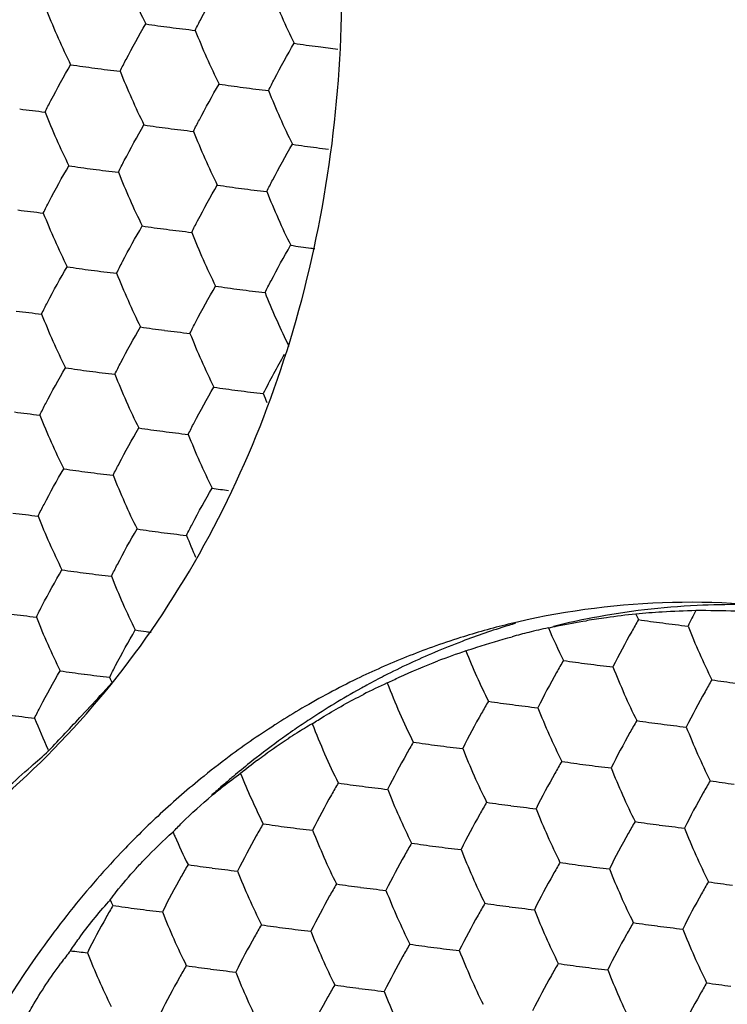
# Model space of a CAD drawing. Units: millimetres. Extents: x 2464 to 2633, y 752 to 916.
# Drawn here: x 2604 to 2606, y 840 to 843 of the extents above; entities that cross this region are included whole.
import ezdxf

# ---------------------------------------------------------------- set-up
doc = ezdxf.new("R2010")
doc.units = ezdxf.units.MM
doc.header["$LTSCALE"] = 108.9
doc.layers.get('0').update_dxf_attribs({"linetype": 'CONTINUOUS'})
doc.layers.add('solid', color=7, linetype='CONTINUOUS', lineweight=30)

# ---------------------------------------------------------------- blocks, each defined once
blk = doc.blocks.new('EW100S3d')
at = {"layer": 'solid'}
for p, q in [((-1.3631, 35.4432), (-1.3671, 35.442)), ((-1.2804, 35.417), (-1.2849, 35.4159)), ((-2.9097, 35.2188), (-2.9448, 35.1808))]:
    blk.add_line(p, q, dxfattribs=at)
for centre, radius, start, end in [((-0.2547, 39.0349), 2.8141, 201.6071, 206.2762), ((0.3239, 38.9595), 2.8141, 201.6071, 206.2762), ((-0.5474, 38.8757), 2.8141, 201.6071, 206.2762), ((-2.0154, 42.9101), 5.1775, 261.5286, 262.5803), ((-1.923, 43.6244), 5.8977, 262.58692, 263.55328), ((0.0312, 38.8003), 2.8141, 201.6071, 206.2762), ((-1.4368, 42.8347), 5.1775, 261.5286, 262.5803), ((-1.3511, 43.4946), 5.8429, 262.58257, 263.33632), ((-2.308, 42.7509), 5.1775, 261.5286, 262.5803), ((-2.2157, 43.4651), 5.8977, 262.58692, 263.55328), ((-0.2615, 38.641), 2.8141, 201.6071, 206.2762), ((-1.7295, 42.6755), 5.1775, 261.5286, 262.5803), ((-1.6371, 43.3897), 5.8977, 262.58692, 263.55328), ((0.3171, 38.5656), 2.8141, 201.6071, 206.2762), ((-2.5084, 43.3058), 5.8977, 262.58692, 263.55328), ((-0.5542, 38.4817), 2.8141, 201.6071, 206.2762), ((-2.0221, 42.5162), 5.1775, 261.5286, 262.5803), ((-1.9298, 43.2304), 5.8977, 262.58692, 263.55328), ((0.0244, 38.4063), 2.8141, 201.6071, 206.2762), ((-1.4436, 42.4408), 5.1775, 261.5286, 262.5803), ((-1.3773, 42.9462), 5.6872, 262.5762, 263.0535), ((-2.3148, 42.3569), 5.1775, 261.5286, 262.5803), ((-2.2225, 43.0712), 5.8977, 262.58692, 263.55328), ((-0.2683, 38.2471), 2.8141, 201.6071, 206.2762), ((-1.7362, 42.2815), 5.1775, 261.5286, 262.5803), ((-1.6439, 42.9957), 5.8977, 262.58692, 263.55328), ((0.3103, 38.1716), 2.8141, 201.6071, 206.2762), ((-2.5152, 42.9119), 5.8977, 262.58692, 263.55328), ((-0.561, 38.0878), 2.8141, 201.6071, 206.2762), ((-2.0289, 42.1223), 5.1775, 261.5286, 262.5803), ((-1.9366, 42.8365), 5.8977, 262.58692, 263.55328), ((0.0176, 38.0124), 2.8141, 201.6071, 206.2762), ((-1.4615, 41.968), 5.0979, 261.5221, 262.4209), ((-1.4158, 42.3079), 5.4408, 262.4154, 262.574), ((-2.3216, 41.963), 5.1775, 261.5286, 262.5803), ((-2.2293, 42.6772), 5.8977, 262.58692, 263.55328), ((-0.2751, 37.8531), 2.8141, 201.6071, 206.2762), ((-1.743, 41.8876), 5.1775, 261.5286, 262.5803), ((-1.6507, 42.6018), 5.8977, 262.58692, 263.55328), ((0.2966, 37.7747), 2.8066, 201.6017, 205.962), ((-2.522, 42.5179), 5.8977, 262.58692, 263.55328), ((-0.5678, 37.6939), 2.8141, 201.6071, 206.2762), ((-2.0357, 41.7283), 5.1775, 261.5286, 262.5803), ((-1.9434, 42.4425), 5.8977, 262.58692, 263.55328), ((0.0108, 37.6184), 2.8141, 201.6071, 206.2762), ((0.3251, 37.788), 2.8381, 205.951, 206.2688), ((0.3926, 34.9974), 3.0297, 150.2767, 153.5375), ((-2.3284, 41.5691), 5.1775, 261.5286, 262.5803), ((-2.2361, 42.2833), 5.8977, 262.58692, 263.55328), ((-0.2819, 37.4592), 2.8141, 201.6071, 206.2762), ((-1.7498, 41.4936), 5.1775, 261.5286, 262.5803), ((-1.6575, 42.2079), 5.8977, 262.58692, 263.55328), ((0.2309, 37.3563), 2.7429, 201.5802, 202.3678), ((-2.5397, 42.0341), 5.8071, 262.57938, 263.56082), ((-0.5746, 37.2999), 2.8141, 201.6071, 206.2762), ((-2.0425, 41.3344), 5.1775, 261.5286, 262.5803), ((-1.9502, 42.0486), 5.8977, 262.58692, 263.55328), ((0.004, 37.2245), 2.8141, 201.6071, 206.2762), ((-2.3487, 41.0786), 5.0801, 261.5185, 262.5903), ((-2.2538, 41.7994), 5.8071, 262.57938, 263.56082), ((-0.2887, 37.0652), 2.8141, 201.6071, 206.2762), ((-1.78, 40.9355), 5.0117, 261.5162, 262.2612), ((-2.5465, 41.6401), 5.8071, 262.57938, 263.56082), ((-0.5814, 36.906), 2.8141, 201.6071, 206.2762), ((-2.0628, 40.8439), 5.0801, 261.5185, 262.5903), ((-1.9679, 41.5647), 5.8071, 262.57938, 263.56082), ((-0.0481, 36.8114), 2.7649, 201.5838, 203.4861), ((-2.3555, 40.6847), 5.0801, 261.5185, 262.5903), ((-2.2606, 41.4054), 5.8071, 262.57938, 263.56082), ((-0.2955, 36.6713), 2.8141, 201.6071, 206.2762), ((-0.4853, 32.5034), 3.0208, 86.1523, 92.7082), ((-2.5533, 41.2462), 5.8071, 262.57938, 263.56082), ((-0.4877, 32.5754), 2.9488, 92.7277, 100.7302), ((-0.4269, 31.492), 4.0199, 96.294, 97.9371), ((-0.5392, 31.7241), 3.7779, 93.4238, 94.9872), ((1.6973, 36.7266), 2.8485, 205.7812, 206.2691), ((-0.4998, 31.0607), 4.4425, 91.721, 93.4203), ((1.9558, 34.1375), 2.9261, 152.2242, 153.553), ((-0.6351, 31.0274), 4.4737, 87.984, 89.9751), ((-0.5881, 36.512), 2.8141, 201.6071, 206.2762), ((-0.6611, 32.578), 2.9548, 103.7875, 107.53), ((-0.4966, 32.62), 2.9532, 106.5253, 107.0628), ((-0.4917, 32.6015), 2.9224, 101.2634, 103.7918), ((-0.4918, 32.6018), 2.922, 100.7459, 101.263), ((-0.5001, 32.0138), 3.493, 97.9298, 99.2133), ((-0.0942, 40.5869), 5.1775, 261.5286, 262.5803), ((-0.0019, 41.3011), 5.8977, 262.58692, 263.55328), ((-2.093, 40.2887), 4.9171, 261.5118, 262.0145), ((-2.0595, 40.5265), 5.1573, 262.0124, 262.225), ((-0.4921, 32.6059), 2.968, 107.1465, 110.7686), ((-0.5694, 32.4975), 3.0048, 103.7746, 105.0515), ((-0.4918, 32.1834), 3.3284, 102.4346, 103.7839), ((1.3861, 36.5584), 2.8279, 203.4359, 206.2738), ((1.9345, 36.4691), 2.7946, 201.5908, 206.2925), ((-0.6578, 32.5679), 2.9654, 107.5316, 109.7583), ((-0.4849, 32.587), 2.9882, 110.7677, 112.9887), ((-0.6498, 32.5461), 2.9887, 109.7617, 113.8996), ((-0.4748, 32.5635), 3.0139, 112.9922, 117.1031), ((-0.649, 32.7102), 2.7769, 108.4993, 110.8852), ((1.069, 36.3879), 2.801, 201.8888, 206.288), ((-0.3869, 40.4276), 5.1775, 261.5286, 262.5803), ((-0.2946, 41.1418), 5.8977, 262.58692, 263.55328), ((-2.3622, 40.2907), 5.0801, 261.5185, 262.5903), ((-2.2674, 41.0115), 5.8071, 262.57938, 263.56082), ((-0.6406, 32.525), 3.0117, 113.8977, 115.8746), ((1.6418, 36.3098), 2.7946, 201.5908, 206.2925), ((-0.3702, 36.2491), 2.7406, 201.5803, 202.0808), ((-0.6262, 32.4962), 3.0438, 115.8814, 120.4532), ((-0.7914, 32.9203), 2.5248, 114.4487, 116.7989), ((-0.4646, 32.5432), 3.0365, 117.1004, 118.5528), ((0.7783, 36.2294), 2.8032, 201.1333, 206.2832), ((0.1917, 40.3522), 5.1775, 261.5286, 262.5803), ((-28.311, 58.6209), 34.5381, 317.06, 317.25993), ((-0.438, 32.4963), 3.0904, 119.1556, 123.385), ((-0.4592, 32.5333), 3.0479, 118.5525, 119.1466), ((-0.6796, 40.2684), 5.1775, 261.5286, 262.5803), ((-0.6014, 32.4537), 3.0931, 120.4494, 122.4909), ((-0.5873, 40.9826), 5.8977, 262.58692, 263.55328), ((1.3491, 36.1506), 2.7946, 201.5908, 206.2925), ((-2.5601, 40.8522), 5.8071, 262.57938, 263.56082), ((-0.6291, 36.1035), 2.777, 201.587, 204.3177), ((-23.229, 53.8953), 27.5984, 316.65974, 317.05471), ((-0.5707, 32.4062), 3.1496, 122.4982, 126.6823), ((-0.412, 32.4561), 3.1383, 123.3781, 124.6635), ((-0.101, 40.193), 5.1775, 261.5286, 262.5803), ((-0.4016, 32.4411), 3.1566, 124.663, 125.3999), ((-0.9951, 33.108), 2.2569, 121.9446, 122.9701), ((-0.9183, 32.9842), 2.4026, 120.2596, 121.9374), ((0.4857, 36.0701), 2.8032, 201.1333, 206.2832), ((-0.0087, 40.9072), 5.8977, 262.58692, 263.55328), ((1.9277, 36.0752), 2.7946, 201.5908, 206.2925), ((-0.3832, 32.4155), 3.188, 125.4032, 128.0436), ((-0.9723, 40.1091), 5.1775, 261.5286, 262.5803), ((-12.5409, 45.391), 14.0356, 311.58512, 311.95828), ((-0.5904, 36.1206), 2.8193, 204.3112, 204.4518), ((-0.88, 40.8233), 5.8977, 262.58692, 263.55328), ((1.0564, 35.9913), 2.7946, 201.5908, 206.2925), ((-0.5344, 32.3571), 3.2107, 126.6778, 129.2136), ((-0.3598, 32.3854), 3.2262, 128.0416, 129.5328), ((-1.3067, 33.5471), 1.7182, 127.0889, 129.8709), ((-0.3937, 40.0337), 5.1775, 261.5286, 262.5803), ((-11.1261, 43.7986), 11.9055, 310.96746, 311.57876), ((-0.3471, 32.3699), 3.2463, 129.5319, 130.1914), ((-0.3014, 40.7479), 5.8977, 262.58692, 263.55328), ((1.635, 35.9159), 2.7946, 201.5908, 206.2925), ((-0.4895, 32.3027), 3.2812, 129.2213, 133.0998), ((-0.3353, 32.356), 3.2645, 130.1917, 131.0595), ((-1.1133, 33.0816), 2.2046, 125.9685, 128.215), ((0.1909, 35.9101), 2.801, 201.8888, 206.288), ((0.1849, 39.9583), 5.1775, 261.5286, 262.5803), ((-0.3188, 32.3371), 3.2896, 131.0596, 131.9962), ((-1.2013, 33.1934), 2.0623, 128.2166, 129.7384), ((-1.265, 39.9498), 5.1775, 261.5286, 262.5803), ((-1.1727, 40.6641), 5.8977, 262.58692, 263.55328), ((0.7637, 35.832), 2.7946, 201.5908, 206.2925), ((-0.6864, 39.8744), 5.1775, 261.5286, 262.5803), ((-0.5941, 40.5886), 5.8977, 262.58692, 263.55328), ((1.3423, 35.7566), 2.7946, 201.5908, 206.2925), ((-0.4204, 32.2288), 3.3824, 133.0988, 136.523), ((-0.1078, 39.799), 5.1775, 261.5286, 262.5803), ((-1.5577, 39.7906), 5.1775, 261.5286, 262.5803), ((-1.4654, 40.5048), 5.8977, 262.58692, 263.55328), ((0.471, 35.6728), 2.7946, 201.5908, 206.2925), ((-0.0155, 40.5132), 5.8977, 262.58692, 263.55328), ((1.9209, 35.6812), 2.7946, 201.5908, 206.2925), ((-0.1059, 35.7495), 2.7967, 203.4314, 203.8013), ((-0.0725, 35.7644), 2.8332, 203.8045, 206.2719), ((-0.9791, 39.7152), 5.1775, 261.5286, 262.5803), ((-0.8868, 40.4294), 5.8977, 262.58692, 263.55328), ((1.0496, 35.5974), 2.7946, 201.5908, 206.2925), ((-0.3586, 32.17), 3.4677, 136.5201, 139.1539), ((-1.8504, 39.6313), 5.1775, 261.5286, 262.5803), ((-1.7581, 40.3455), 5.8977, 262.58692, 263.55328), ((0.1783, 35.5135), 2.7946, 201.5908, 206.2925), ((-0.4005, 39.6398), 5.1775, 261.5286, 262.5803), ((-0.3082, 40.354), 5.8977, 262.58692, 263.55328), ((1.6282, 35.522), 2.7946, 201.5908, 206.2925), ((-0.2805, 32.1029), 3.5706, 139.1594, 144.4258), ((-1.2718, 39.5559), 5.1775, 261.5286, 262.5803), ((-1.1795, 40.2701), 5.8977, 262.58692, 263.55328), ((0.7569, 35.4381), 2.7946, 201.5908, 206.2925), ((0.1781, 39.5643), 5.1775, 261.5286, 262.5803), ((-1.4617, 33.0655), 1.9558, 138.0549, 138.3302), ((-0.3524, 35.6113), 2.8475, 205.7813, 206.0302), ((-0.3463, 35.6143), 2.8542, 206.0302, 206.2689), ((-2.1431, 39.4721), 5.1775, 261.5286, 262.5803), ((-2.0507, 40.1863), 5.8977, 262.58692, 263.55328), ((-0.6932, 39.4805), 5.1775, 261.5286, 262.5803), ((-0.6009, 40.1947), 5.8977, 262.58692, 263.55328), ((1.3355, 35.3627), 2.7946, 201.5908, 206.2925), ((-0.1144, 35.3543), 2.7946, 201.5908, 206.2925), ((-1.5645, 39.3966), 5.1775, 261.5286, 262.5803), ((-1.4722, 40.1109), 5.8977, 262.58692, 263.55328), ((-0.1146, 39.4051), 5.1775, 261.5286, 262.5803), ((-0.0223, 40.1193), 5.8977, 262.58692, 263.55328), ((1.9141, 35.2873), 2.7946, 201.5908, 206.2925), ((0.4642, 35.2788), 2.7946, 201.5908, 206.2925), ((-0.9859, 39.3212), 5.1775, 261.5286, 262.5803), ((-0.8936, 40.0354), 5.8977, 262.58692, 263.55328), ((-1.5255, 32.949), 1.9727, 141.5945, 143.3613), ((-2.3441, 40.0247), 5.8953, 262.9142, 263.2431), ((-2.3206, 40.2236), 6.0956, 263.24345, 263.5477), ((-0.4071, 35.195), 2.7946, 201.5908, 206.2925), ((1.0428, 35.2034), 2.7946, 201.5908, 206.2925), ((-1.8572, 39.2374), 5.1775, 261.5286, 262.5803), ((-1.7648, 39.9516), 5.8977, 262.58692, 263.55328), ((-0.4073, 39.2458), 5.1775, 261.5286, 262.5803), ((-0.315, 39.96), 5.8977, 262.58692, 263.55328), ((0.1715, 35.1196), 2.7946, 201.5908, 206.2925), ((1.6214, 35.128), 2.7946, 201.5908, 206.2925), ((-1.2786, 39.162), 5.1775, 261.5286, 262.5803), ((-1.1862, 39.8762), 5.8977, 262.58692, 263.55328), ((0.1713, 39.1704), 5.1775, 261.5286, 262.5803), ((0.7501, 35.0442), 2.7946, 201.5908, 206.2925)]:
    blk.add_arc(centre, radius, start, end, dxfattribs=at)
blk.add_ellipse((-9.3947, 31.137), major_axis=(-7.9853, 15.5847), ratio=0.778772, dxfattribs=at)
for points, knots in [([(-14.1997, 47.2983), (-13.2452, 47.4712), (-11.2331, 47.5603), (-8.2072, 46.9435), (-5.2472, 45.6215), (-2.4847, 43.6634), (-0.0352, 41.1609), (2.6649, 37.2731), (3.9633, 33.8742), (4.4176, 31.5555)], [0, 0, 0, 0, 0.108894, 0.223203, 0.343753, 0.470176, 0.601154, 0.73475, 1, 1, 1, 1]), ([(-14.1986, 47.2985), (-13.6846, 47.3915), (-12.6293, 47.5045), (-10.4554, 47.4361), (-7.6738, 46.7813), (-4.4967, 45.1872), (-1.5887, 42.8715), (0.9057, 39.9623), (2.867, 36.6117), (4.2024, 32.9913), (4.6413, 30.4676), (4.7337, 29.215)], [0, 0, 0, 0, 0.053841, 0.108943, 0.223602, 0.345019, 0.472499, 0.60424, 0.737805, 0.870547, 1, 1, 1, 1]), ([(4.7769, 29.22), (4.6558, 30.8294), (4.1635, 33.2507), (2.9772, 36.3044), (1.4393, 39.2342), (-1.0449, 42.4907), (-3.5847, 44.5492), (-4.9401, 45.3692)], [0, 0, 0, 0, 0.248288, 0.375474, 0.503289, 0.756303, 1, 1, 1, 1]), ([(1.8093, 29.3848), (1.9277, 30.8378), (1.6723, 33.8001), (0.2297, 37.1975), (-1.5098, 39.4772), (-3.0376, 40.8785), (-4.7419, 41.9295), (-5.9774, 42.3768), (-6.5989, 42.526)], [0, 0, 0, 0, 0.25962, 0.519118, 0.645569, 0.768082, 0.886173, 1, 1, 1, 1]), ([(-1.6817, 40.1563), (-0.6359, 39.0924), (1.1007, 36.5324), (2.1517, 32.8224), (2.2712, 29.7656), (1.9899, 27.5322), (1.3472, 25.4404), (0.6783, 24.166), (0.291, 23.5809)], [0, 0, 0, 0, 0.249955, 0.507141, 0.635158, 0.760621, 0.882442, 1, 1, 1, 1]), ([(-2.5852, 37.764), (-2.5776, 37.7793), (-2.5459, 37.8416), (-2.5121, 37.9028), (-2.4854, 37.9484)], [0, 0, 0, 0, 0.244169, 1, 1, 1, 1]), ([(-4.6095, 34.1075), (-4.4265, 34.1525), (-4.066, 34.2786), (-3.5672, 34.5687), (-3.1209, 34.9524), (-2.604, 35.5833), (-2.1483, 36.5579), (-2.0212, 37.4185), (-2.0136, 37.8586)], [0, 0, 0, 0, 0.11554, 0.232395, 0.35171, 0.474328, 0.730176, 1, 1, 1, 1]), ([(-2.8779, 37.6047), (-2.8703, 37.62), (-2.8386, 37.6823), (-2.8047, 37.7435), (-2.7781, 37.7891)], [0, 0, 0, 0, 0.244169, 1, 1, 1, 1]), ([(-2.2993, 37.5293), (-2.2917, 37.5446), (-2.26, 37.6069), (-2.2262, 37.6681), (-2.1995, 37.7137)], [0, 0, 0, 0, 0.244169, 1, 1, 1, 1]), ([(-3.1706, 37.4455), (-3.163, 37.4607), (-3.1313, 37.5231), (-3.0974, 37.5842), (-3.0708, 37.6299)], [0, 0, 0, 0, 0.244169, 1, 1, 1, 1]), ([(-2.592, 37.37), (-2.5844, 37.3853), (-2.5527, 37.4476), (-2.5188, 37.5088), (-2.4922, 37.5544)], [0, 0, 0, 0, 0.244169, 1, 1, 1, 1]), ([(-2.8847, 37.2108), (-2.8771, 37.2261), (-2.8454, 37.2884), (-2.8115, 37.3496), (-2.7849, 37.3952)], [0, 0, 0, 0, 0.244169, 1, 1, 1, 1]), ([(-2.3061, 37.1354), (-2.2985, 37.1507), (-2.2668, 37.213), (-2.2329, 37.2742), (-2.2063, 37.3198)], [0, 0, 0, 0, 0.244169, 1, 1, 1, 1]), ([(-3.1774, 37.0515), (-3.1698, 37.0668), (-3.1381, 37.1291), (-3.1042, 37.1903), (-3.0776, 37.2359)], [0, 0, 0, 0, 0.244169, 1, 1, 1, 1]), ([(-2.5988, 36.9761), (-2.5912, 36.9914), (-2.5595, 37.0537), (-2.5256, 37.1149), (-2.499, 37.1605)], [0, 0, 0, 0, 0.244169, 1, 1, 1, 1]), ([(-2.8915, 36.8168), (-2.8839, 36.8321), (-2.8522, 36.8944), (-2.8183, 36.9556), (-2.7917, 37.0012)], [0, 0, 0, 0, 0.244169, 1, 1, 1, 1]), ([(-2.3129, 36.7414), (-2.3053, 36.7567), (-2.2736, 36.819), (-2.2397, 36.8802), (-2.2131, 36.9258)], [0, 0, 0, 0, 0.244169, 1, 1, 1, 1]), ([(-3.1842, 36.6576), (-3.1766, 36.6729), (-3.1449, 36.7352), (-3.111, 36.7964), (-3.0844, 36.842)], [0, 0, 0, 0, 0.244169, 1, 1, 1, 1]), ([(-2.6056, 36.5822), (-2.598, 36.5974), (-2.5663, 36.6598), (-2.5324, 36.7209), (-2.5058, 36.7666)], [0, 0, 0, 0, 0.244169, 1, 1, 1, 1]), ([(-2.8983, 36.4229), (-2.8907, 36.4382), (-2.859, 36.5005), (-2.8251, 36.5617), (-2.7985, 36.6073)], [0, 0, 0, 0, 0.244169, 1, 1, 1, 1]), ([(-3.191, 36.2636), (-3.1834, 36.2789), (-3.1517, 36.3412), (-3.1178, 36.4024), (-3.0911, 36.448)], [0, 0, 0, 0, 0.244169, 1, 1, 1, 1]), ([(-2.6124, 36.1882), (-2.6048, 36.2035), (-2.5731, 36.2658), (-2.5392, 36.327), (-2.5126, 36.3726)], [0, 0, 0, 0, 0.244169, 1, 1, 1, 1]), ([(-2.9051, 36.029), (-2.8975, 36.0442), (-2.8658, 36.1065), (-2.8319, 36.1677), (-2.8052, 36.2134)], [0, 0, 0, 0, 0.244169, 1, 1, 1, 1]), ([(-3.1978, 35.8697), (-3.1902, 35.885), (-3.1585, 35.9473), (-3.1246, 36.0085), (-3.0979, 36.0541)], [0, 0, 0, 0, 0.244169, 1, 1, 1, 1]), ([(-2.6192, 35.7943), (-2.6116, 35.8096), (-2.5799, 35.8719), (-2.546, 35.9331), (-2.5193, 35.9787)], [0, 0, 0, 0, 0.244169, 1, 1, 1, 1]), ([(-2.9119, 35.635), (-2.9043, 35.6503), (-2.8726, 35.7126), (-2.8387, 35.7738), (-2.812, 35.8194)], [0, 0, 0, 0, 0.244169, 1, 1, 1, 1]), ([(-3.2045, 35.4757), (-3.1969, 35.491), (-3.1653, 35.5533), (-3.1314, 35.6145), (-3.1047, 35.6602)], [0, 0, 0, 0, 0.244169, 1, 1, 1, 1]), ([(1.0459, 35.0509), (0.8593, 35.1608), (0.4723, 35.3464), (-0.1413, 35.511), (-0.7616, 35.5523), (-1.1686, 35.4959), (-1.3653, 35.4477)], [0, 0, 0, 0, 0.25955, 0.511342, 0.757257, 1, 1, 1, 1]), ([(-1.2085, 35.4337), (-1.1966, 35.4363), (-1.1471, 35.4466), (-1.0973, 35.4556), (-1.0594, 35.4617)], [0, 0, 0, 0, 0.240857, 1, 1, 1, 1]), ([(-0.857, 35.4659), (-0.866, 35.4505), (-0.9008, 35.3898), (-0.9336, 35.3281), (-0.9568, 35.2815)], [0, 0, 0, 0, 0.255607, 1, 1, 1, 1]), ([(-2.9186, 35.2411), (-2.911, 35.2564), (-2.8794, 35.3187), (-2.8455, 35.3799), (-2.8188, 35.4255)], [0, 0, 0, 0, 0.244169, 1, 1, 1, 1]), ([(-1.5301, 35.3436), (-1.5159, 35.3487), (-1.4563, 35.369), (-1.3959, 35.3868), (-1.3497, 35.3993)], [0, 0, 0, 0, 0.239283, 1, 1, 1, 1]), ([(-1.8363, 35.2187), (-1.821, 35.2264), (-1.7563, 35.2575), (-1.69, 35.2852), (-1.639, 35.3047)], [0, 0, 0, 0, 0.238838, 1, 1, 1, 1]), ([(-1.1497, 35.3066), (-1.1587, 35.2912), (-1.1935, 35.2306), (-1.2263, 35.1688), (-1.2495, 35.1222)], [0, 0, 0, 0, 0.255607, 1, 1, 1, 1]), ([(-3.2113, 35.0818), (-3.2037, 35.0971), (-3.172, 35.1594), (-3.1382, 35.2206), (-3.1115, 35.2662)], [0, 0, 0, 0, 0.244169, 1, 1, 1, 1]), ([(-0.5711, 35.2312), (-0.5801, 35.2158), (-0.6149, 35.1551), (-0.6477, 35.0934), (-0.6709, 35.0468)], [0, 0, 0, 0, 0.255607, 1, 1, 1, 1]), ([(-2.129, 35.0594), (-2.1137, 35.0695), (-2.0489, 35.1105), (-1.9817, 35.1476), (-1.9297, 35.1739)], [0, 0, 0, 0, 0.239258, 1, 1, 1, 1]), ([(-1.4423, 35.1474), (-1.4514, 35.1319), (-1.4861, 35.0713), (-1.519, 35.0095), (-1.5422, 34.963)], [0, 0, 0, 0, 0.255607, 1, 1, 1, 1]), ([(-0.8638, 35.0719), (-0.8728, 35.0565), (-0.9076, 34.9959), (-0.9404, 34.9341), (-0.9636, 34.8875)], [0, 0, 0, 0, 0.255607, 1, 1, 1, 1]), ([(-2.3429, 34.9178), (-2.3334, 34.9249), (-2.2943, 34.9539), (-2.2542, 34.9814), (-2.2233, 35.0014)], [0, 0, 0, 0, 0.244272, 1, 1, 1, 1]), ([(-1.735, 34.9881), (-1.744, 34.9727), (-1.7788, 34.912), (-1.8117, 34.8503), (-1.8349, 34.8037)], [0, 0, 0, 0, 0.255607, 1, 1, 1, 1]), ([(-1.1564, 34.9127), (-1.1655, 34.8972), (-1.2002, 34.8366), (-1.2331, 34.7749), (-1.2563, 34.7283)], [0, 0, 0, 0, 0.255607, 1, 1, 1, 1]), ([(-0.5778, 34.8373), (-0.5869, 34.8218), (-0.6217, 34.7612), (-0.6545, 34.6995), (-0.6777, 34.6529)], [0, 0, 0, 0, 0.255607, 1, 1, 1, 1]), ([(-2.0277, 34.8288), (-2.0367, 34.8134), (-2.0715, 34.7528), (-2.1044, 34.691), (-2.1275, 34.6444)], [0, 0, 0, 0, 0.255607, 1, 1, 1, 1]), ([(-2.672, 34.6374), (-2.6604, 34.6495), (-2.6118, 34.6991), (-2.5602, 34.7456), (-2.5197, 34.7793)], [0, 0, 0, 0, 0.241813, 1, 1, 1, 1]), ([(-1.4491, 34.7534), (-1.4581, 34.738), (-1.4929, 34.6774), (-1.5258, 34.6156), (-1.549, 34.569)], [0, 0, 0, 0, 0.255607, 1, 1, 1, 1]), ([(-0.8705, 34.678), (-0.8796, 34.6626), (-0.9143, 34.6019), (-0.9472, 34.5402), (-0.9704, 34.4936)], [0, 0, 0, 0, 0.255607, 1, 1, 1, 1]), ([(-2.3204, 34.6696), (-2.3294, 34.6541), (-2.3642, 34.5935), (-2.3971, 34.5318), (-2.4202, 34.4852)], [0, 0, 0, 0, 0.255607, 1, 1, 1, 1]), ([(-2.8156, 34.4952), (-2.8045, 34.5074), (-2.7586, 34.5567), (-2.7099, 34.6034), (-2.672, 34.6374)], [0, 0, 0, 0, 0.244072, 1, 1, 1, 1]), ([(-1.7418, 34.5941), (-1.7508, 34.5787), (-1.7856, 34.5181), (-1.8185, 34.4563), (-1.8416, 34.4097)], [0, 0, 0, 0, 0.255607, 1, 1, 1, 1]), ([(-2.9164, 34.3728), (-2.9087, 34.3832), (-2.8767, 34.4252), (-2.8424, 34.4656), (-2.8156, 34.4952)], [0, 0, 0, 0, 0.243913, 1, 1, 1, 1]), ([(-2.6131, 34.5103), (-2.6221, 34.4949), (-2.6569, 34.4342), (-2.6898, 34.3725), (-2.7129, 34.3259)], [0, 0, 0, 0, 0.255607, 1, 1, 1, 1]), ([(-1.1632, 34.5187), (-1.1722, 34.5033), (-1.207, 34.4427), (-1.2399, 34.3809), (-1.2631, 34.3343)], [0, 0, 0, 0, 0.255607, 1, 1, 1, 1]), ([(-2.0345, 34.4349), (-2.0435, 34.4195), (-2.0783, 34.3588), (-2.1112, 34.2971), (-2.1343, 34.2505)], [0, 0, 0, 0, 0.255607, 1, 1, 1, 1]), ([(-0.5846, 34.4433), (-0.5937, 34.4279), (-0.6284, 34.3673), (-0.6613, 34.3055), (-0.6845, 34.2589)], [0, 0, 0, 0, 0.255607, 1, 1, 1, 1]), ([(-3.0714, 34.1744), (-3.0605, 34.1908), (-3.0144, 34.2571), (-2.9634, 34.3201), (-2.9227, 34.3658)], [0, 0, 0, 0, 0.242717, 1, 1, 1, 1]), ([(-2.9058, 34.351), (-2.9148, 34.3356), (-2.9496, 34.275), (-2.9824, 34.2132), (-3.0056, 34.1666)], [0, 0, 0, 0, 0.255607, 1, 1, 1, 1]), ([(-1.4559, 34.3595), (-1.4649, 34.344), (-1.4997, 34.2834), (-1.5326, 34.2217), (-1.5557, 34.1751)], [0, 0, 0, 0, 0.255607, 1, 1, 1, 1]), ([(-2.3272, 34.2756), (-2.3362, 34.2602), (-2.371, 34.1996), (-2.4039, 34.1378), (-2.427, 34.0912)], [0, 0, 0, 0, 0.255607, 1, 1, 1, 1]), ([(-0.8773, 34.2841), (-0.8863, 34.2686), (-0.9211, 34.208), (-0.954, 34.1462), (-0.9772, 34.0997)], [0, 0, 0, 0, 0.255607, 1, 1, 1, 1]), ([(-3.1848, 34.1801), (-3.4331, 33.8333), (-3.8209, 33.0274), (-3.9534, 32.1471), (-3.9612, 31.6965)], [0, 0, 0, 0, 0.486289, 1, 1, 1, 1]), ([(-1.7486, 34.2002), (-1.7576, 34.1848), (-1.7924, 34.1241), (-1.8253, 34.0624), (-1.8484, 34.0158)], [0, 0, 0, 0, 0.255607, 1, 1, 1, 1]), ([(-3.2525, 33.8985), (-3.2424, 33.9178), (-3.1989, 33.9965), (-3.149, 34.0716), (-3.1084, 34.1262)], [0, 0, 0, 0, 0.242942, 1, 1, 1, 1]), ([(-2.6199, 34.1164), (-2.6289, 34.1009), (-2.6637, 34.0403), (-2.6965, 33.9785), (-2.7197, 33.932)], [0, 0, 0, 0, 0.255607, 1, 1, 1, 1]), ([(-1.17, 34.1248), (-1.179, 34.1094), (-1.2138, 34.0487), (-1.2467, 33.987), (-1.2698, 33.9404)], [0, 0, 0, 0, 0.255607, 1, 1, 1, 1]), ([(-2.0413, 34.0409), (-2.0503, 34.0255), (-2.0851, 33.9649), (-2.118, 33.9031), (-2.1411, 33.8565)], [0, 0, 0, 0, 0.255607, 1, 1, 1, 1]), ([(-0.5914, 34.0494), (-0.6004, 34.0339), (-0.6352, 33.9733), (-0.6681, 33.9116), (-0.6913, 33.865)], [0, 0, 0, 0, 0.255607, 1, 1, 1, 1])]:
    blk.add_open_spline(points, degree=3, knots=knots, dxfattribs=at)

msp = doc.modelspace()

# ---------------------------------------------------------------- block references
msp.add_blockref('EW100S3d', (2606.948, 805.6063))

doc.saveas('drawing.dxf')
